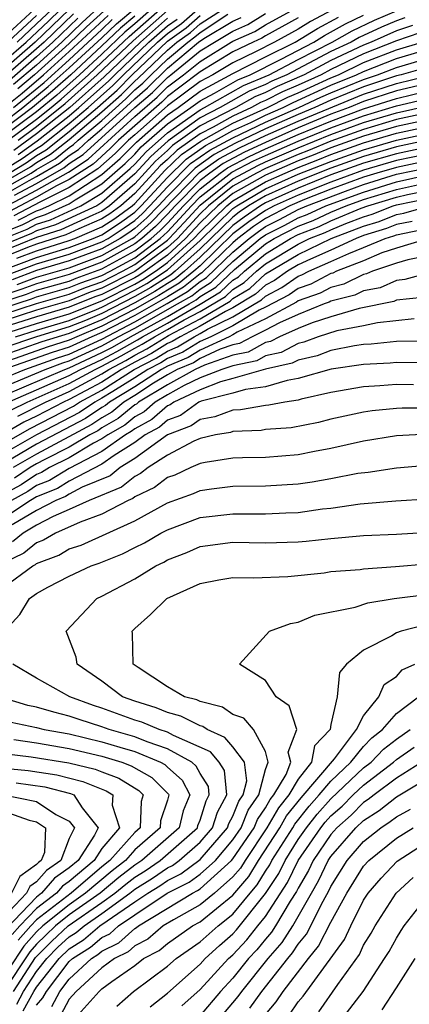
# Model space of a CAD drawing. Units: inches. Extents: x 2580000 to 2583000, y 1491000 to 1494000.
# Drawn here: x 2580858 to 2580882, y 1491190 to 1491250 of the extents above; entities that cross this region are included whole.
import ezdxf

# ---------------------------------------------------------------- set-up
doc = ezdxf.new("R2010")
doc.units = ezdxf.units.IN
doc.header["$MEASUREMENT"] = 0
doc.layers.add('LD25801491_2ft', color=12, linetype='Continuous')

msp = doc.modelspace()

# ---------------------------------------------------------------- linework, layer by layer
at = {"layer": 'LD25801491_2ft'}
for points, elevation in [([(2580857, 1491238.9), (2580859, 1491239.945), (2580860.95, 1491241.049), (2580862.156, 1491241.844), (2580865, 1491244.45), (2580866.369, 1491245.631), (2580867, 1491246.261), (2580867.989, 1491247), (2580869, 1491247.825), (2580870.905, 1491249), (2580871, 1491249.056), (2580872.345, 1491249.655), (2580873, 1491250.059), (2580877, 1491252.26)], 10512), ([(2580856.661, 1491241), (2580858.121, 1491241.88), (2580859, 1491242.508), (2580859.311, 1491242.689), (2580861, 1491244.018), (2580862.153, 1491245), (2580863.661, 1491246.339), (2580864.318, 1491247), (2580866.404, 1491249), (2580867, 1491249.526), (2580867.864, 1491250.136), (2580868.836, 1491251)], 10500), ([(2580857, 1491244.115), (2580858.17, 1491245), (2580859.719, 1491246.281), (2580861, 1491247.421), (2580863, 1491249.27), (2580863.883, 1491250.117), (2580865, 1491251.052)], 10486), ([(2580857, 1491240.434), (2580858.625, 1491241.375), (2580859, 1491241.643), (2580859.857, 1491242.143), (2580861, 1491243.058), (2580863, 1491244.74), (2580864.195, 1491245.805), (2580865, 1491246.614), (2580865.208, 1491246.791), (2580867, 1491248.514), (2580867.579, 1491249), (2580868.412, 1491249.588), (2580869, 1491250.111), (2580870.364, 1491251)], 10504), ([(2580866.012, 1491251), (2580865, 1491250.107), (2580864.397, 1491249.603), (2580863, 1491248.267), (2580861.629, 1491247), (2580860.236, 1491245.764), (2580859, 1491244.746), (2580857, 1491243.243)], 10490), ([(2580857, 1491247.812), (2580858.362, 1491249), (2580859.72, 1491250.28), (2580860.465, 1491251)], 10470), ([(2580858.85, 1491251), (2580857, 1491249.28)], 10464), ([(2580861.001, 1491250.999), (2580858.916, 1491249), (2580857, 1491247.328)], 10472), ([(2580857, 1491237.002), (2580858.421, 1491237.579), (2580859, 1491237.876), (2580859.854, 1491238.147), (2580861.717, 1491239), (2580863, 1491239.762), (2580864.723, 1491241.277), (2580865, 1491241.551), (2580865.694, 1491242.305), (2580867, 1491243.463), (2580869, 1491244.857), (2580869.277, 1491245), (2580871.655, 1491246.345), (2580873.233, 1491247), (2580875, 1491247.94), (2580877.073, 1491249), (2580878.306, 1491249.694), (2580879.665, 1491250.335), (2580881, 1491250.919)], 10522), ([(2580857.268, 1491243), (2580859, 1491244.294), (2580859.888, 1491245), (2580860.495, 1491245.505), (2580862.172, 1491247), (2580863, 1491247.765), (2580864.654, 1491249.346), (2580866.547, 1491251)], 10492), ([(2580863, 1491251.296), (2580861.797, 1491250.203), (2580860.541, 1491249), (2580859, 1491247.6), (2580857.599, 1491246.401)], 10478), ([(2580877.05, 1491250.95), (2580875.747, 1491250.253), (2580875, 1491249.795), (2580873.554, 1491249), (2580872.432, 1491248.432), (2580871, 1491247.737), (2580869.771, 1491247), (2580869, 1491246.59), (2580867, 1491245.101), (2580865, 1491243.336), (2580864.631, 1491243), (2580863.811, 1491242.189), (2580862.752, 1491241.248), (2580861, 1491240.107), (2580859.244, 1491239.244), (2580857.611, 1491238.389)], 10516), ([(2580857.807, 1491249), (2580859, 1491250.109), (2580859.928, 1491251)], 10468), ([(2580863.112, 1491250.888), (2580862.062, 1491249.938), (2580861, 1491248.924), (2580858.875, 1491247), (2580857.856, 1491246.144)], 10480), ([(2580857.873, 1491243), (2580859, 1491243.842), (2580860.753, 1491245.247), (2580862.715, 1491247), (2580864.911, 1491249.088), (2580867, 1491250.928)], 10494), ([(2580855.811, 1491239), (2580858.544, 1491240.544), (2580859, 1491240.784), (2580860.404, 1491241.596), (2580861, 1491242.074), (2580861.56, 1491242.44), (2580862.17, 1491243), (2580863, 1491243.696), (2580864.73, 1491245.27), (2580865, 1491245.543), (2580865.789, 1491246.211), (2580867, 1491247.403), (2580868.902, 1491249), (2580869.219, 1491249.219), (2580871, 1491250.272), (2580871.504, 1491250.496)], 10508), ([(2580857, 1491240.05), (2580858.672, 1491241), (2580859, 1491241.211), (2580860.13, 1491241.869), (2580861, 1491242.567), (2580861.262, 1491242.738), (2580861.547, 1491243), (2580863, 1491244.218), (2580864.462, 1491245.538), (2580865, 1491246.079), (2580865.499, 1491246.501), (2580865.998, 1491247), (2580867, 1491247.959), (2580868.241, 1491249), (2580868.686, 1491249.314), (2580869, 1491249.594), (2580870.705, 1491250.705)], 10506), ([(2580857, 1491237.381), (2580858.151, 1491237.849), (2580859, 1491238.285), (2580859.543, 1491238.457), (2580861, 1491239.125), (2580861.358, 1491239.359), (2580863, 1491240.333), (2580864.419, 1491241.581), (2580865, 1491242.155), (2580865.405, 1491242.595), (2580867, 1491244.007), (2580868.441, 1491245), (2580869, 1491245.416), (2580869.888, 1491245.888), (2580871.308, 1491246.692), (2580872.061, 1491247), (2580873.962, 1491247.962), (2580875.949, 1491249), (2580876.6, 1491249.4), (2580877.887, 1491250.113), (2580879, 1491250.654)], 10520), ([(2580857, 1491244.987), (2580858.114, 1491245.886), (2580859.431, 1491247), (2580861, 1491248.423), (2580863.37, 1491250.63)], 10482), ([(2580857, 1491248.779), (2580859, 1491250.624)], 10466), ([(2580865, 1491250.579), (2580864.14, 1491249.859), (2580863, 1491248.768), (2580861.086, 1491247), (2580859.978, 1491246.023), (2580858.747, 1491245), (2580857, 1491243.679)], 10488), ([(2580881.519, 1491250.481), (2580881, 1491250.304), (2580880.093, 1491249.907), (2580878.724, 1491249.276), (2580878.235, 1491249), (2580877, 1491248.418), (2580874.313, 1491247), (2580873.393, 1491246.607), (2580873, 1491246.405), (2580872.003, 1491245.997), (2580870.226, 1491245), (2580869, 1491244.369), (2580867.041, 1491242.959), (2580865.984, 1491242.016), (2580865, 1491240.947), (2580863, 1491239.191), (2580862.679, 1491239), (2580860.164, 1491237.836), (2580859, 1491237.467), (2580858.691, 1491237.309), (2580857, 1491236.619)], 10524), ([(2580861.266, 1491250.734), (2580859.459, 1491249), (2580859, 1491248.583), (2580857.083, 1491246.917)], 10474), ([(2580857.321, 1491241), (2580858.373, 1491241.627), (2580859, 1491242.076), (2580859.584, 1491242.416), (2580861, 1491243.538), (2580862.717, 1491245), (2580863.928, 1491246.072), (2580864.85, 1491247), (2580867, 1491249.059), (2580868.138, 1491249.862), (2580869, 1491250.629)], 10502), ([(2580875, 1491250.483), (2580873, 1491249.38), (2580872.765, 1491249.235), (2580872.238, 1491249), (2580871, 1491248.399), (2580869, 1491247.191), (2580867.76, 1491246.24), (2580867, 1491245.681), (2580866.659, 1491245.34), (2580865, 1491243.893), (2580864.019, 1491243), (2580863.507, 1491242.493), (2580862.454, 1491241.546), (2580861, 1491240.598), (2580860.21, 1491240.21), (2580859, 1491239.526), (2580858.004, 1491239), (2580857.341, 1491238.659)], 10514), ([(2580861.531, 1491250.468), (2580860, 1491249), (2580859, 1491248.091), (2580857.341, 1491246.659)], 10476), ([(2580857.594, 1491245), (2580858.372, 1491245.629), (2580859.46, 1491246.54), (2580861, 1491247.922), (2580863, 1491249.774), (2580863.626, 1491250.374)], 10484), ([(2580867, 1491250.461), (2580865.347, 1491249), (2580863.127, 1491246.873), (2580861.026, 1491245), (2580859, 1491243.39), (2580857.616, 1491242.384)], 10496), ([(2580857.655, 1491239.655), (2580859, 1491240.365), (2580860.677, 1491241.323), (2580861, 1491241.582), (2580861.858, 1491242.142), (2580865, 1491245.006), (2580866.079, 1491245.921), (2580867, 1491246.841), (2580867.213, 1491247), (2580869, 1491248.459), (2580869.877, 1491249), (2580871, 1491249.664), (2580871.924, 1491250.076), (2580873, 1491250.739)], 10510), ([(2580857.868, 1491242.132), (2580859.037, 1491242.963), (2580861, 1491244.498), (2580861.59, 1491245), (2580863.394, 1491246.606), (2580863.785, 1491247), (2580865.875, 1491249), (2580867, 1491249.994), (2580867.59, 1491250.41)], 10498), ([(2580857.881, 1491238.119), (2580859, 1491238.694), (2580859.232, 1491238.768), (2580859.746, 1491239), (2580861, 1491239.616), (2580863, 1491240.904), (2580864.115, 1491241.885), (2580865.115, 1491242.885), (2580867, 1491244.551), (2580867.652, 1491245), (2580869, 1491246.003), (2580871, 1491247.075), (2580873, 1491248.106), (2580874.808, 1491249), (2580876.173, 1491249.826), (2580877.468, 1491250.532)], 10518), ([(2580881.977, 1491250.023), (2580881, 1491249.689), (2580879.467, 1491249), (2580879, 1491248.817), (2580877, 1491247.869), (2580875.373, 1491247), (2580873.716, 1491246.284), (2580873, 1491245.916), (2580872.35, 1491245.65), (2580871.179, 1491245), (2580869, 1491243.88), (2580867.317, 1491242.683), (2580867, 1491242.371), (2580866.274, 1491241.726), (2580865, 1491240.344), (2580863.46, 1491239), (2580863, 1491238.679), (2580862.435, 1491238.434), (2580860.475, 1491237.525), (2580859, 1491237.058), (2580857, 1491236.237)], 10526), ([(2580882.435, 1491249.565), (2580881, 1491249.074), (2580879, 1491248.281), (2580877, 1491247.321), (2580876.399, 1491247), (2580875, 1491246.371), (2580874.04, 1491245.96), (2580873, 1491245.426), (2580872.697, 1491245.302), (2580872.152, 1491245), (2580871, 1491244.48), (2580869.807, 1491243.807), (2580869, 1491243.392), (2580867.593, 1491242.407), (2580867, 1491241.824), (2580866.564, 1491241.436), (2580865, 1491239.742), (2580864.149, 1491239), (2580863.485, 1491238.515), (2580863, 1491238.197), (2580861.586, 1491237.586), (2580860.786, 1491237.215), (2580859, 1491236.654), (2580858.445, 1491236.445), (2580857, 1491235.855)], 10528), ([(2580857, 1491235.09), (2580859, 1491235.847), (2580861, 1491236.456), (2580862.459, 1491237), (2580863, 1491237.234), (2580864.067, 1491237.933), (2580865, 1491238.614), (2580865.405, 1491239), (2580867, 1491240.718), (2580868.145, 1491241.855), (2580869.325, 1491242.675), (2580869.935, 1491243), (2580871, 1491243.6), (2580872.095, 1491244.095), (2580873, 1491244.531), (2580874.076, 1491245), (2580874.686, 1491245.314), (2580877, 1491246.359), (2580878.569, 1491247), (2580879, 1491247.208), (2580881, 1491247.992), (2580883, 1491248.583)], 10532), ([(2580857.798, 1491235.798), (2580859, 1491236.251), (2580861, 1491236.872), (2580861.345, 1491237), (2580863, 1491237.715), (2580863.776, 1491238.224), (2580864.839, 1491239), (2580865, 1491239.14), (2580866.853, 1491241.147), (2580867.869, 1491242.131), (2580869.054, 1491242.946), (2580871, 1491244.04), (2580873.123, 1491245), (2580874.363, 1491245.637), (2580875, 1491245.909), (2580875.743, 1491246.257), (2580877, 1491246.813), (2580877.459, 1491247), (2580879, 1491247.744), (2580881, 1491248.528), (2580882.58, 1491249)], 10530), ([(2580857.224, 1491234.776), (2580859, 1491235.444), (2580861, 1491236.041), (2580863, 1491236.788), (2580863.378, 1491237), (2580864.358, 1491237.642), (2580865, 1491238.11), (2580865.468, 1491238.532), (2580865.934, 1491239), (2580867, 1491240.149), (2580868.421, 1491241.579), (2580869.596, 1491242.404), (2580871, 1491243.161), (2580873, 1491244.116), (2580875.029, 1491245), (2580876.372, 1491245.629), (2580877, 1491245.906), (2580879, 1491246.722), (2580879.838, 1491247), (2580881, 1491247.456), (2580883, 1491248.039)], 10534), ([(2580883, 1491247.494), (2580881.284, 1491247), (2580881, 1491246.931), (2580879, 1491246.269), (2580877, 1491245.453), (2580876.015, 1491245), (2580875, 1491244.579), (2580873, 1491243.701), (2580871.173, 1491242.827), (2580869.867, 1491242.133), (2580868.697, 1491241.303), (2580867, 1491239.579), (2580866.463, 1491239), (2580865.733, 1491238.267), (2580865, 1491237.607), (2580864.649, 1491237.351), (2580864.114, 1491237), (2580863, 1491236.376), (2580861, 1491235.626), (2580859, 1491235.04), (2580857.516, 1491234.484)], 10536), ([(2580857.808, 1491234.192), (2580859, 1491234.638), (2580861, 1491235.211), (2580863, 1491235.964), (2580864.849, 1491237), (2580865, 1491237.103), (2580865.998, 1491238.002), (2580868.973, 1491241.027), (2580870.137, 1491241.863), (2580871.445, 1491242.555), (2580873, 1491243.285), (2580875, 1491244.17), (2580879, 1491245.816), (2580881, 1491246.476), (2580883, 1491246.958)], 10538), ([(2580883, 1491246.5), (2580881, 1491246.02), (2580879, 1491245.362), (2580878.112, 1491245), (2580877, 1491244.588), (2580875, 1491243.76), (2580873, 1491242.875), (2580871.718, 1491242.282), (2580870.408, 1491241.592), (2580869.585, 1491241), (2580869, 1491240.546), (2580867.485, 1491239), (2580867, 1491238.478), (2580866.263, 1491237.737), (2580865.444, 1491237), (2580865, 1491236.667), (2580863, 1491235.551), (2580861, 1491234.803), (2580859, 1491234.237), (2580858.101, 1491233.9), (2580857, 1491233.546)], 10540), ([(2580857, 1491233.16), (2580858.393, 1491233.607), (2580859, 1491233.835), (2580861, 1491234.402), (2580861.427, 1491234.573), (2580863, 1491235.139), (2580865, 1491236.247), (2580866.003, 1491237), (2580866.528, 1491237.472), (2580867, 1491237.947), (2580867.978, 1491239), (2580869, 1491240.042), (2580870.233, 1491241), (2580870.679, 1491241.321), (2580871.99, 1491242.01), (2580873, 1491242.477), (2580875, 1491243.351), (2580877, 1491244.177), (2580879, 1491244.916), (2580881, 1491245.564), (2580883, 1491246.041)], 10542), ([(2580857, 1491232.767), (2580858.685, 1491233.315), (2580859, 1491233.433), (2580861, 1491234), (2580861.713, 1491234.287), (2580863, 1491234.743), (2580863.502, 1491235), (2580865, 1491235.828), (2580866.562, 1491237), (2580867, 1491237.416), (2580868.472, 1491239), (2580869, 1491239.539), (2580870.95, 1491241.05), (2580872.262, 1491241.737), (2580873, 1491242.079), (2580875, 1491242.943), (2580877, 1491243.765), (2580879, 1491244.501), (2580881, 1491245.109), (2580883, 1491245.583)], 10544), ([(2580857, 1491232.369), (2580859, 1491233.031), (2580861, 1491233.599), (2580861.999, 1491234.001), (2580863, 1491234.355), (2580864.261, 1491235), (2580865, 1491235.408), (2580867, 1491236.901), (2580867.109, 1491237), (2580868.027, 1491237.973), (2580869, 1491239.035), (2580871, 1491240.636), (2580871.646, 1491241), (2580872.535, 1491241.465), (2580873, 1491241.68), (2580875, 1491242.542), (2580877, 1491243.353), (2580879, 1491244.085), (2580881, 1491244.682), (2580883, 1491245.124)], 10546), ([(2580883, 1491244.695), (2580881, 1491244.265), (2580879, 1491243.67), (2580877, 1491242.942), (2580875.622, 1491242.379), (2580875, 1491242.142), (2580873, 1491241.282), (2580872.439, 1491241), (2580871, 1491240.189), (2580869.518, 1491239), (2580869, 1491238.498), (2580867.61, 1491237), (2580867, 1491236.446), (2580865, 1491234.99), (2580863, 1491233.967), (2580862.286, 1491233.714), (2580861, 1491233.198), (2580859, 1491232.626), (2580857, 1491231.971)], 10548), ([(2580883, 1491244.276), (2580881, 1491243.848), (2580879, 1491243.254), (2580877, 1491242.533), (2580875.912, 1491242.088), (2580875, 1491241.741), (2580873, 1491240.877), (2580871, 1491239.742), (2580870.075, 1491239), (2580869, 1491237.958), (2580868.111, 1491237), (2580867, 1491235.99), (2580865.642, 1491235), (2580865.252, 1491234.747), (2580865, 1491234.605), (2580863, 1491233.58), (2580862.572, 1491233.428), (2580861, 1491232.798), (2580859, 1491232.219), (2580857, 1491231.573)], 10550), ([(2580857, 1491231.175), (2580859, 1491231.814), (2580861, 1491232.398), (2580863, 1491233.192), (2580865, 1491234.22), (2580865.499, 1491234.501), (2580866.267, 1491235), (2580867, 1491235.534), (2580868.613, 1491237), (2580869, 1491237.417), (2580870.631, 1491239), (2580871, 1491239.296), (2580873, 1491240.454), (2580874.207, 1491241), (2580875, 1491241.34), (2580876.202, 1491241.798), (2580877, 1491242.125), (2580879, 1491242.839), (2580881, 1491243.43), (2580883, 1491243.858)], 10552), ([(2580883, 1491243.02), (2580881, 1491242.596), (2580879, 1491242.01), (2580877, 1491241.307), (2580875, 1491240.508), (2580873, 1491239.609), (2580871.963, 1491239), (2580871.394, 1491238.607), (2580871, 1491238.309), (2580869, 1491236.367), (2580867.476, 1491235), (2580867.212, 1491234.788), (2580865.991, 1491234.009), (2580865, 1491233.451), (2580863, 1491232.417), (2580861.998, 1491231.998), (2580861, 1491231.599), (2580858.996, 1491231), (2580857, 1491230.312)], 10556), ([(2580857.716, 1491231), (2580859, 1491231.407), (2580861, 1491231.999), (2580862.664, 1491232.664), (2580863, 1491232.804), (2580865, 1491233.836), (2580865.745, 1491234.255), (2580867, 1491235.079), (2580869, 1491236.882), (2580871, 1491238.825), (2580871.244, 1491239), (2580873, 1491240.031), (2580875, 1491240.935), (2580877, 1491241.715), (2580879, 1491242.425), (2580881, 1491243.013), (2580883, 1491243.439)], 10554), ([(2580883, 1491242.6), (2580881, 1491242.18), (2580879, 1491241.596), (2580877, 1491240.89), (2580875, 1491240.081), (2580873, 1491239.186), (2580872.684, 1491239), (2580871.687, 1491238.313), (2580871, 1491237.794), (2580869, 1491235.851), (2580868.051, 1491235), (2580867.468, 1491234.531), (2580867, 1491234.258), (2580866.237, 1491233.763), (2580865, 1491233.066), (2580863, 1491232.03), (2580861, 1491231.199), (2580859.32, 1491230.679), (2580857, 1491229.871)], 10558), ([(2580883, 1491242.18), (2580881, 1491241.763), (2580879, 1491241.182), (2580877, 1491240.448), (2580875, 1491239.654), (2580873.536, 1491239), (2580873, 1491238.721), (2580871.981, 1491238.019), (2580871, 1491237.277), (2580869, 1491235.336), (2580868.626, 1491235), (2580867.725, 1491234.275), (2580867, 1491233.852), (2580866.483, 1491233.517), (2580865, 1491232.68), (2580863, 1491231.643), (2580861.463, 1491231), (2580861, 1491230.788), (2580859.642, 1491230.358), (2580857, 1491229.43)], 10560), ([(2580883, 1491241.761), (2580881, 1491241.346), (2580879.806, 1491241), (2580879, 1491240.745), (2580877, 1491240.006), (2580875.383, 1491239.383), (2580874.491, 1491239), (2580873, 1491238.225), (2580872.275, 1491237.725), (2580871.316, 1491237), (2580871, 1491236.735), (2580869.101, 1491234.899), (2580869, 1491234.838), (2580867.981, 1491234.019), (2580867, 1491233.446), (2580866.729, 1491233.271), (2580865, 1491232.294), (2580863, 1491231.256), (2580862.389, 1491231), (2580861, 1491230.365), (2580859.963, 1491230.037), (2580857, 1491228.987)], 10562), ([(2580857, 1491228.461), (2580858.291, 1491229), (2580860.285, 1491229.715), (2580861, 1491229.942), (2580863, 1491230.858), (2580865, 1491231.908), (2580866.976, 1491233.025), (2580868.238, 1491233.762), (2580869, 1491234.376), (2580869.39, 1491234.611), (2580871, 1491236.162), (2580871.999, 1491237), (2580872.569, 1491237.431), (2580873, 1491237.728), (2580873.849, 1491238.152), (2580875, 1491238.763), (2580875.536, 1491239), (2580877.9, 1491239.9), (2580879, 1491240.291), (2580881, 1491240.922), (2580883, 1491241.341)], 10564), ([(2580857, 1491227.934), (2580859.527, 1491229), (2580860.606, 1491229.394), (2580861, 1491229.519), (2580863, 1491230.441), (2580863.995, 1491231), (2580865, 1491231.523), (2580867.626, 1491233), (2580868.494, 1491233.506), (2580869, 1491233.913), (2580869.678, 1491234.322), (2580871, 1491235.589), (2580872.682, 1491237), (2580873, 1491237.231), (2580874.18, 1491237.82), (2580875, 1491238.256), (2580875.538, 1491238.462), (2580876.683, 1491239), (2580879, 1491239.836), (2580881, 1491240.456), (2580883, 1491240.91)], 10566), ([(2580857, 1491227.408), (2580860.729, 1491229), (2580861, 1491229.095), (2580863, 1491230.025), (2580863.635, 1491230.365), (2580864.737, 1491231), (2580867, 1491232.237), (2580868.323, 1491233), (2580868.75, 1491233.25), (2580869, 1491233.45), (2580869.967, 1491234.033), (2580871.096, 1491235.096), (2580873, 1491236.675), (2580873.532, 1491237), (2580875, 1491237.748), (2580875.905, 1491238.095), (2580877, 1491238.61), (2580877.925, 1491239), (2580879, 1491239.382), (2580881, 1491239.991), (2580882.284, 1491240.284)], 10568), ([(2580857.085, 1491226.914), (2580859, 1491227.763), (2580861, 1491228.622), (2580861.694, 1491229), (2580863, 1491229.608), (2580863.907, 1491230.093), (2580865.182, 1491230.818), (2580865.474, 1491231), (2580867, 1491231.835), (2580869, 1491232.988), (2580870.256, 1491233.744), (2580871, 1491234.452), (2580871.342, 1491234.658), (2580871.714, 1491235), (2580873, 1491236.067), (2580874.527, 1491237), (2580875, 1491237.241), (2580876.272, 1491237.728), (2580877, 1491238.07), (2580878.851, 1491238.851), (2580879.247, 1491239), (2580881, 1491239.526), (2580881.682, 1491239.682), (2580883, 1491239.952)], 10570), ([(2580857.466, 1491226.534), (2580858.418, 1491227), (2580861, 1491228.134), (2580862.59, 1491229), (2580863, 1491229.191), (2580864.178, 1491229.822), (2580865, 1491230.296), (2580865.464, 1491230.536), (2580866.208, 1491231), (2580867, 1491231.433), (2580868.025, 1491232.025), (2580869, 1491232.539), (2580870.544, 1491233.456), (2580871, 1491233.889), (2580871.694, 1491234.306), (2580872.447, 1491235), (2580873, 1491235.459), (2580875, 1491236.664), (2580875.695, 1491237), (2580876.639, 1491237.361), (2580877, 1491237.531), (2580877.918, 1491237.919), (2580879, 1491238.331), (2580879.512, 1491238.488), (2580880.796, 1491239), (2580881, 1491239.061), (2580883, 1491239.473)], 10572), ([(2580857.846, 1491226.153), (2580859.546, 1491227), (2580861, 1491227.646), (2580863, 1491228.73), (2580863.422, 1491229), (2580864.449, 1491229.55), (2580865, 1491229.868), (2580865.746, 1491230.254), (2580867.075, 1491231.075), (2580869, 1491232.09), (2580870.833, 1491233.167), (2580871, 1491233.326), (2580872.045, 1491233.955), (2580873, 1491234.834), (2580875, 1491236.023), (2580877.023, 1491237), (2580879, 1491237.753), (2580879.954, 1491238.046), (2580881, 1491238.464), (2580881.448, 1491238.552), (2580883, 1491238.992)], 10574), ([(2580881.963, 1491238.037), (2580881, 1491237.846), (2580880.395, 1491237.605), (2580879, 1491237.176), (2580878.538, 1491237), (2580877, 1491236.287), (2580875.741, 1491235.741), (2580875, 1491235.382), (2580874.352, 1491235), (2580873.556, 1491234.444), (2580873, 1491234.158), (2580872.397, 1491233.603), (2580871, 1491232.768), (2580870.543, 1491232.543), (2580869, 1491231.64), (2580867.785, 1491231), (2580867.297, 1491230.703), (2580867, 1491230.578), (2580866.028, 1491229.972), (2580865, 1491229.44), (2580864.2, 1491229), (2580863, 1491228.232), (2580861, 1491227.157), (2580860.645, 1491227), (2580859, 1491226.152), (2580858.227, 1491225.773), (2580857, 1491225.071)], 10576), ([(2580857, 1491224.468), (2580858.607, 1491225.393), (2580861.253, 1491226.747), (2580861.629, 1491227), (2580863, 1491227.735), (2580864.978, 1491229), (2580866.31, 1491229.69), (2580867, 1491230.121), (2580867.62, 1491230.38), (2580868.638, 1491231), (2580869, 1491231.191), (2580869.46, 1491231.46), (2580871, 1491232.216), (2580872.748, 1491233.251), (2580873, 1491233.483), (2580874.001, 1491233.999), (2580875, 1491234.695), (2580875.224, 1491234.776), (2580875.652, 1491235), (2580877, 1491235.585), (2580878.09, 1491236.09), (2580879, 1491236.443), (2580880.307, 1491237), (2580880.837, 1491237.163), (2580881, 1491237.228), (2580882.479, 1491237.521)], 10578), ([(2580882.966, 1491237), (2580881, 1491236.417), (2580880.119, 1491236.119), (2580879, 1491235.642), (2580877.346, 1491235), (2580877.113, 1491234.887), (2580877, 1491234.858), (2580875.78, 1491234.22), (2580875, 1491233.939), (2580874.447, 1491233.553), (2580873, 1491232.799), (2580872.618, 1491232.617), (2580871, 1491231.665), (2580869.646, 1491231), (2580869, 1491230.701), (2580867.943, 1491230.057), (2580867, 1491229.663), (2580866.592, 1491229.408), (2580865.803, 1491229), (2580865, 1491228.48), (2580863.658, 1491227.657), (2580863, 1491227.237), (2580862.558, 1491227), (2580861.626, 1491226.374), (2580858.988, 1491225.012), (2580857, 1491223.864)], 10580), ([(2580883, 1491235.97), (2580881.7, 1491235.7), (2580881, 1491235.492), (2580879.544, 1491235), (2580879.167, 1491234.833), (2580879, 1491234.801), (2580877.787, 1491234.213), (2580877, 1491234.011), (2580876.336, 1491233.664), (2580875, 1491233.182), (2580874.893, 1491233.107), (2580873, 1491232.095), (2580871.276, 1491231.276), (2580871, 1491231.113), (2580870.769, 1491231), (2580869, 1491230.182), (2580868.265, 1491229.735), (2580867, 1491229.205), (2580866.63, 1491229), (2580865, 1491227.944), (2580863.458, 1491227), (2580863.208, 1491226.792), (2580863, 1491226.673), (2580862, 1491226), (2580859, 1491224.424), (2580857, 1491223.261)], 10582), ([(2580883, 1491234.906), (2580881.509, 1491234.491), (2580881, 1491234.435), (2580880.005, 1491233.995), (2580879, 1491233.8), (2580878.461, 1491233.539), (2580877, 1491233.165), (2580876.892, 1491233.108), (2580876.592, 1491233), (2580875, 1491232.355), (2580873.845, 1491231.845), (2580873, 1491231.391), (2580872.177, 1491231), (2580871.417, 1491230.583), (2580871, 1491230.496), (2580870.233, 1491230.233), (2580869, 1491229.663), (2580868.588, 1491229.412), (2580867.604, 1491229), (2580867, 1491228.665), (2580866.16, 1491228.16), (2580865, 1491227.409), (2580864.333, 1491227), (2580863.604, 1491226.396), (2580863, 1491226.049), (2580862.373, 1491225.627), (2580859, 1491223.829), (2580857.579, 1491223)], 10584), ([(2580882.6, 1491233.401), (2580881, 1491233.226), (2580880.844, 1491233.156), (2580878.726, 1491232.726), (2580877, 1491232.222), (2580875.851, 1491231.851), (2580875, 1491231.506), (2580873.854, 1491231), (2580873.295, 1491230.705), (2580873, 1491230.638), (2580871.943, 1491230.057), (2580871, 1491229.862), (2580869.267, 1491229.267), (2580868.698, 1491229), (2580867, 1491228.059), (2580865.239, 1491227), (2580865.112, 1491226.888), (2580865, 1491226.828), (2580864, 1491226), (2580863, 1491225.424), (2580862.747, 1491225.254), (2580862.265, 1491225), (2580861, 1491224.248), (2580859.504, 1491223.504), (2580859, 1491223.234), (2580858.599, 1491223), (2580857.641, 1491222.359)], 10586), ([(2580882.095, 1491232.095), (2580879.855, 1491231.855), (2580879, 1491231.672), (2580877.361, 1491231.361), (2580876.209, 1491231), (2580875.335, 1491230.665), (2580875, 1491230.59), (2580873.959, 1491230.041), (2580873, 1491229.824), (2580872.469, 1491229.531), (2580871, 1491229.228), (2580870.336, 1491229), (2580869, 1491228.478), (2580868.016, 1491228.016), (2580867, 1491227.453), (2580866.247, 1491227), (2580865.582, 1491226.418), (2580865, 1491226.104), (2580864.396, 1491225.604), (2580863.348, 1491225), (2580863, 1491224.753), (2580862.489, 1491224.489), (2580861, 1491223.603), (2580859.787, 1491223), (2580859.297, 1491222.703), (2580859, 1491222.586), (2580858.05, 1491221.95), (2580857, 1491221.379)], 10588), ([(2580885, 1491230.765), (2580881, 1491230.701), (2580879.454, 1491230.546), (2580879, 1491230.523), (2580878.441, 1491230.441), (2580877, 1491230.157), (2580876.163, 1491229.837), (2580875, 1491229.576), (2580874.623, 1491229.377), (2580873, 1491229.009), (2580871, 1491228.437), (2580870.242, 1491228.242), (2580869, 1491227.757), (2580867.388, 1491227), (2580867.162, 1491226.838), (2580867, 1491226.777), (2580866.053, 1491225.947), (2580865, 1491225.38), (2580864.792, 1491225.208), (2580864.432, 1491225), (2580863, 1491223.983), (2580861, 1491222.949), (2580859.787, 1491222.213), (2580859, 1491221.904), (2580858.458, 1491221.542), (2580857.463, 1491221)], 10590), ([(2580882.598, 1491229.402), (2580881, 1491229.426), (2580880.613, 1491229.387), (2580879, 1491229.305), (2580877.015, 1491229.015), (2580875, 1491228.436), (2580874.331, 1491228.331), (2580873, 1491227.93), (2580871.781, 1491227.781), (2580871, 1491227.557), (2580869.059, 1491227.059), (2580868.923, 1491227), (2580867.805, 1491226.195), (2580867, 1491225.893), (2580866.524, 1491225.476), (2580865.64, 1491225), (2580865, 1491224.536), (2580863.737, 1491223.737), (2580863, 1491223.214), (2580861, 1491222.163), (2580860.276, 1491221.724), (2580859, 1491221.222), (2580858.623, 1491221), (2580855.595, 1491219)], 10592), ([(2580882.055, 1491228.055), (2580881, 1491228.073), (2580879.992, 1491227.991), (2580879, 1491227.933), (2580877, 1491227.585), (2580875.183, 1491227.183), (2580875, 1491227.13), (2580874.173, 1491227), (2580873.193, 1491226.807), (2580873, 1491226.792), (2580871.463, 1491226.537), (2580871, 1491226.519), (2580869.901, 1491226.099), (2580869, 1491225.951), (2580868.447, 1491225.553), (2580867, 1491225.009), (2580865, 1491223.561), (2580864.113, 1491223), (2580863.499, 1491222.501), (2580861.797, 1491221.797), (2580861, 1491221.377), (2580860.766, 1491221.235), (2580860.169, 1491221), (2580859, 1491220.388), (2580857.5, 1491219.5)], 10594), ([(2580883, 1491226.643), (2580881.363, 1491226.637), (2580881, 1491226.617), (2580879.525, 1491226.475), (2580879, 1491226.399), (2580877, 1491225.965), (2580876.241, 1491225.759), (2580874.561, 1491225.439), (2580873, 1491225.32), (2580872.726, 1491225.275), (2580871, 1491225.208), (2580870.849, 1491225.151), (2580869.933, 1491225), (2580869, 1491224.786), (2580868.624, 1491224.624), (2580867, 1491223.756), (2580865.828, 1491223), (2580865.363, 1491222.636), (2580865, 1491222.467), (2580864.191, 1491221.809), (2580862.22, 1491221), (2580861, 1491220.44), (2580860.007, 1491220.008), (2580859, 1491219.48), (2580858.189, 1491219), (2580857.538, 1491218.463)], 10596), ([(2580882.946, 1491225.054), (2580881, 1491224.94), (2580879, 1491224.621), (2580877, 1491224.167), (2580875.985, 1491223.985), (2580875, 1491223.782), (2580873, 1491223.628), (2580871.6, 1491223.599), (2580871, 1491223.57), (2580869.317, 1491223.317), (2580869, 1491223.244), (2580868.431, 1491223), (2580867.453, 1491222.547), (2580867, 1491222.392), (2580866.219, 1491221.78), (2580865, 1491221.214), (2580864.882, 1491221.118), (2580864.593, 1491221), (2580863, 1491220.15), (2580861.675, 1491219.675), (2580860.162, 1491219), (2580859.434, 1491218.566), (2580859, 1491218.404), (2580858.231, 1491217.769), (2580857, 1491217.174)], 10598), ([(2580857, 1491215.691), (2580858.769, 1491217), (2580858.925, 1491217.075), (2580859, 1491217.137), (2580860.355, 1491217.645), (2580861, 1491218.03), (2580861.729, 1491218.271), (2580865, 1491219.748), (2580867, 1491220.855), (2580868.588, 1491221.412), (2580869, 1491221.602), (2580869.706, 1491221.705), (2580871, 1491221.862), (2580873, 1491221.884), (2580875, 1491222.014), (2580875.862, 1491222.138), (2580877, 1491222.335), (2580878.653, 1491222.654), (2580879.274, 1491222.726), (2580881, 1491222.994), (2580885, 1491223.337)], 10600), ([(2580857.03, 1491213), (2580857.976, 1491214.024), (2580858.559, 1491215), (2580859, 1491215.302), (2580859.693, 1491215.693), (2580861, 1491216.361), (2580862.33, 1491217), (2580862.833, 1491217.167), (2580864.259, 1491217.741), (2580865, 1491218.123), (2580865.594, 1491218.406), (2580866.605, 1491219), (2580867, 1491219.204), (2580869, 1491219.947), (2580871, 1491220.181), (2580872.186, 1491220.186), (2580873, 1491220.172), (2580874.246, 1491220.246), (2580875, 1491220.268), (2580876.481, 1491220.481), (2580877, 1491220.533), (2580878.778, 1491220.779), (2580880.967, 1491220.967), (2580882.902, 1491221.097)], 10602), ([(2580858.191, 1491189.809), (2580858.829, 1491191), (2580859, 1491191.262), (2580860.374, 1491193), (2580861, 1491193.605), (2580861.86, 1491194.14), (2580862.876, 1491195), (2580863.318, 1491195.318), (2580865, 1491196.466), (2580865.806, 1491197), (2580866.546, 1491197.454), (2580867, 1491197.768), (2580867.821, 1491198.179), (2580869, 1491199.051), (2580870.669, 1491201), (2580870.747, 1491201.254), (2580871, 1491201.713), (2580871.372, 1491202.628), (2580871.63, 1491203), (2580871.859, 1491203.86), (2580871.71, 1491205), (2580871, 1491205.935), (2580870.517, 1491206.517), (2580869.426, 1491207), (2580869.176, 1491207.176), (2580869, 1491207.22), (2580867.82, 1491207.82), (2580867, 1491208.032), (2580866.317, 1491208.317), (2580865, 1491208.726), (2580864.249, 1491209), (2580863, 1491209.954), (2580861.482, 1491211), (2580861.416, 1491211.417), (2580860.809, 1491213), (2580862.676, 1491215), (2580863, 1491215.152), (2580865, 1491216.209), (2580866.293, 1491217), (2580866.772, 1491217.228), (2580867, 1491217.362), (2580868.18, 1491217.82), (2580869, 1491218.176), (2580871, 1491218.45), (2580873, 1491218.415), (2580875, 1491218.476), (2580875.486, 1491218.514), (2580877, 1491218.68), (2580879, 1491218.846), (2580881, 1491218.941), (2580883, 1491219.061)], 10604), ([(2580859, 1491190.163), (2580859.391, 1491190.609), (2580859.599, 1491191), (2580861, 1491192.823), (2580861.192, 1491193), (2580862.306, 1491193.694), (2580863, 1491194.281), (2580863.484, 1491194.515), (2580864.013, 1491195), (2580865, 1491195.674), (2580866.995, 1491196.995), (2580868.334, 1491197.666), (2580869, 1491198.154), (2580869.935, 1491199), (2580871, 1491200.262), (2580871.503, 1491201), (2580871.936, 1491202.064), (2580872.585, 1491203), (2580873, 1491204.556), (2580873.17, 1491205), (2580873, 1491205.652), (2580872.275, 1491207), (2580871.684, 1491207.684), (2580871, 1491207.912), (2580870.363, 1491208.363), (2580869, 1491208.705), (2580868.805, 1491208.804), (2580868.052, 1491209), (2580867, 1491209.605), (2580865.222, 1491210.778), (2580864.907, 1491211), (2580864.863, 1491212.863), (2580864.84, 1491213), (2580865, 1491213.166), (2580865.966, 1491214.034), (2580866.956, 1491215), (2580869, 1491215.924), (2580870.145, 1491216.145), (2580871, 1491216.292), (2580872.272, 1491216.272), (2580874.356, 1491216.356), (2580876.581, 1491216.58), (2580877, 1491216.644), (2580878.778, 1491216.778), (2580879, 1491216.81), (2580880.951, 1491216.951), (2580882.879, 1491217.121)], 10606), ([(2580859.932, 1491190.068), (2580860.426, 1491191), (2580861, 1491191.747), (2580862.356, 1491193), (2580862.753, 1491193.247), (2580863, 1491193.456), (2580864.04, 1491193.96), (2580865, 1491194.841), (2580865.104, 1491194.896), (2580865.227, 1491195), (2580868.542, 1491197), (2580868.847, 1491197.153), (2580869, 1491197.264), (2580870.917, 1491199), (2580871, 1491199.098), (2580872.296, 1491201), (2580872.5, 1491201.5), (2580873, 1491202.221), (2580873.283, 1491202.717), (2580873.516, 1491203), (2580874.255, 1491204.256), (2580874.54, 1491205), (2580874.378, 1491205.622), (2580874.924, 1491207), (2580874.453, 1491208.453), (2580873.643, 1491209), (2580873, 1491209.984), (2580871.408, 1491211), (2580873.249, 1491213), (2580874.52, 1491213.48), (2580875, 1491213.557), (2580876.008, 1491213.992), (2580878.481, 1491214.481), (2580879.257, 1491214.742), (2580880.869, 1491215), (2580883, 1491215.278)], 10608), ([(2580882.641, 1491213.36), (2580881.302, 1491213), (2580881, 1491212.899), (2580880.722, 1491212.721), (2580879, 1491211.852), (2580877.95, 1491211), (2580877.519, 1491210.481), (2580877.376, 1491209), (2580877, 1491207.313), (2580876.947, 1491207), (2580876.002, 1491205.998), (2580875.815, 1491205), (2580875, 1491203.97), (2580874.429, 1491203), (2580873.784, 1491202.216), (2580873.088, 1491201), (2580871.751, 1491199), (2580871.47, 1491198.53), (2580871, 1491197.992), (2580869.876, 1491197), (2580869, 1491196.279), (2580867.379, 1491195.379), (2580866.749, 1491195), (2580865.801, 1491194.199), (2580865, 1491193.777), (2580864.595, 1491193.405), (2580863.76, 1491193), (2580863, 1491192.428), (2580861.431, 1491191), (2580861, 1491190.522), (2580860.473, 1491189.527)], 10610), ([(2580857.787, 1491190.213), (2580858.209, 1491191), (2580859, 1491192.211), (2580859.623, 1491193), (2580860.31, 1491193.69), (2580861, 1491194.33), (2580861.413, 1491194.587), (2580861.901, 1491195), (2580863, 1491195.753), (2580864.703, 1491197), (2580865, 1491197.24), (2580866.09, 1491197.909), (2580867, 1491198.538), (2580867.308, 1491198.692), (2580867.728, 1491199), (2580869, 1491200.106), (2580869.766, 1491201), (2580870.054, 1491201.947), (2580870.635, 1491203), (2580870.492, 1491204.492), (2580870.167, 1491205), (2580869.638, 1491205.638), (2580867.376, 1491206.624), (2580867, 1491206.83), (2580866.499, 1491207), (2580865.441, 1491207.441), (2580865, 1491207.578), (2580863, 1491208.309), (2580862.474, 1491208.474), (2580861.036, 1491209), (2580859, 1491210.131), (2580857.54, 1491211)], 10602), ([(2580861, 1491188.951), (2580862.837, 1491191), (2580863, 1491191.148), (2580863.6, 1491191.6), (2580865, 1491192.585), (2580865.547, 1491193), (2580866.499, 1491193.501), (2580867, 1491193.925), (2580868.544, 1491195), (2580869, 1491195.253), (2580871, 1491196.886), (2580871.984, 1491198.016), (2580872.571, 1491199), (2580873.875, 1491201), (2580874.284, 1491201.716), (2580875.184, 1491202.816), (2580877.215, 1491205.215), (2580878.56, 1491207), (2580879, 1491207.833), (2580879.924, 1491209), (2580880.259, 1491209.741), (2580881, 1491210.243), (2580881.355, 1491210.644), (2580882.133, 1491211)], 10612), ([(2580857.59, 1491191), (2580858.94, 1491193.06), (2580859.933, 1491194.067), (2580860.941, 1491195), (2580863, 1491196.421), (2580863.791, 1491197), (2580864.453, 1491197.547), (2580865, 1491197.974), (2580865.635, 1491198.365), (2580866.554, 1491199), (2580868.831, 1491201), (2580868.863, 1491201.137), (2580869, 1491201.453), (2580869.361, 1491202.639), (2580869.56, 1491203), (2580869.511, 1491203.511), (2580869, 1491204.31), (2580868.766, 1491204.766), (2580868.495, 1491205), (2580867, 1491205.82), (2580865.759, 1491206.241), (2580865, 1491206.553), (2580863.443, 1491207), (2580863, 1491207.162), (2580861.602, 1491207.602), (2580861, 1491207.822), (2580860.05, 1491208.05), (2580859, 1491208.366), (2580858.475, 1491208.475), (2580857, 1491208.908)], 10600), ([(2580863.901, 1491190.099), (2580864.93, 1491191), (2580867, 1491192.537), (2580867.531, 1491193), (2580869, 1491194.017), (2580870.097, 1491195), (2580871, 1491195.722), (2580872.058, 1491197), (2580872.498, 1491197.503), (2580873, 1491198.345), (2580873.26, 1491198.74), (2580873.386, 1491199), (2580874.662, 1491201), (2580874.785, 1491201.215), (2580875.675, 1491202.325), (2580876.285, 1491203), (2580877, 1491203.851), (2580878.215, 1491205), (2580879, 1491205.959), (2580879.508, 1491206.492), (2580880.152, 1491207), (2580881, 1491207.983), (2580882.354, 1491209)], 10614), ([(2580857.441, 1491207.441), (2580859, 1491207.117), (2580859.463, 1491207), (2580861, 1491206.725), (2580863, 1491206.251), (2580864.084, 1491205.916), (2580865, 1491205.653), (2580866.588, 1491205), (2580866.851, 1491204.851), (2580867, 1491204.701), (2580867.912, 1491203.912), (2580868.38, 1491203), (2580867.962, 1491202.038), (2580867.72, 1491201), (2580865.44, 1491199), (2580865, 1491198.709), (2580864.04, 1491197.96), (2580862.883, 1491197), (2580861, 1491195.669), (2580860.159, 1491195), (2580859.557, 1491194.443), (2580859, 1491193.882), (2580858.584, 1491193.416), (2580856.971, 1491191)], 10598), ([(2580865.942, 1491190.058), (2580867, 1491190.887), (2580869, 1491192.66), (2580869.314, 1491193), (2580870.195, 1491193.805), (2580871, 1491194.514), (2580871.234, 1491194.766), (2580873, 1491196.97), (2580873.806, 1491198.194), (2580874.194, 1491199), (2580875, 1491200.272), (2580875.502, 1491201), (2580876.165, 1491201.835), (2580877, 1491202.757), (2580879, 1491204.652), (2580879.455, 1491205), (2580880.208, 1491205.792), (2580881, 1491206.415), (2580881.853, 1491207)], 10616), ([(2580857.605, 1491206.394), (2580859, 1491206.185), (2580861, 1491205.841), (2580863, 1491205.378), (2580864.224, 1491205), (2580864.79, 1491204.789), (2580866.057, 1491204.057), (2580867.058, 1491203.058), (2580867.087, 1491203), (2580867, 1491202.677), (2580866.582, 1491201.418), (2580866.565, 1491201), (2580865, 1491199.646), (2580864.431, 1491199), (2580863.627, 1491198.373), (2580862.002, 1491197), (2580861, 1491196.292), (2580859.376, 1491195), (2580859, 1491194.637), (2580858.229, 1491193.771), (2580856.367, 1491191)], 10596), ([(2580867.891, 1491190.109), (2580869, 1491191.12), (2580870.741, 1491193), (2580871, 1491193.233), (2580871.849, 1491194.151), (2580872.539, 1491195), (2580873, 1491195.576), (2580874.352, 1491197.648), (2580875.004, 1491199), (2580876.383, 1491201), (2580876.656, 1491201.344), (2580877, 1491201.723), (2580877.679, 1491202.321), (2580878.362, 1491203), (2580879, 1491203.605), (2580880.822, 1491205), (2580881, 1491205.163), (2580882.08, 1491205.92)], 10618), ([(2580857, 1491205.528), (2580858.663, 1491205.337), (2580860.964, 1491204.965), (2580862.576, 1491204.576), (2580863, 1491204.403), (2580864.022, 1491204.023), (2580865.263, 1491203.263), (2580865.525, 1491203), (2580865.394, 1491202.606), (2580865.33, 1491201), (2580865, 1491200.715), (2580863.489, 1491199), (2580863, 1491198.609), (2580861.122, 1491197), (2580859, 1491195.363), (2580858.651, 1491195), (2580857.873, 1491194.127)], 10594), ([(2580869.91, 1491189), (2580871.319, 1491190.681), (2580871.544, 1491191), (2580873.155, 1491193), (2580874.016, 1491193.984), (2580874.661, 1491195), (2580875, 1491195.571), (2580875.802, 1491197), (2580876.246, 1491197.755), (2580876.836, 1491199), (2580877, 1491199.241), (2580878.527, 1491201), (2580879, 1491201.441), (2580879.957, 1491202.042), (2580881, 1491202.884), (2580884.826, 1491205.174)], 10622), ([(2580857, 1491204.643), (2580858.493, 1491204.493), (2580860.231, 1491204.232), (2580861.829, 1491203.829), (2580863.255, 1491203.256), (2580863.665, 1491203), (2580863.624, 1491202.375), (2580864.063, 1491201), (2580863, 1491199.733), (2580862.528, 1491199), (2580861, 1491197.713), (2580860.58, 1491197.42), (2580860.217, 1491197), (2580859, 1491196.063), (2580857.979, 1491195), (2580857.518, 1491194.482)], 10592), ([(2580882.554, 1491205), (2580881, 1491204.02), (2580879.636, 1491203), (2580879.284, 1491202.716), (2580879, 1491202.537), (2580878.229, 1491201.771), (2580877.352, 1491201), (2580877, 1491200.594), (2580875.92, 1491199), (2580875.624, 1491198.376), (2580875, 1491197.315), (2580874.898, 1491197.102), (2580874.516, 1491196.516), (2580873.614, 1491195), (2580873.375, 1491194.624), (2580873, 1491194.195), (2580872.464, 1491193.536), (2580871.969, 1491193), (2580871, 1491191.808), (2580870.248, 1491191), (2580869, 1491189.522)], 10620), ([(2580857.749, 1491203.749), (2580859.499, 1491203.498), (2580861.082, 1491203.081), (2580861.281, 1491203), (2580861.79, 1491202.21), (2580862.759, 1491201), (2580862.539, 1491200.539), (2580861.547, 1491199), (2580861, 1491198.539), (2580860.094, 1491197.907), (2580859.308, 1491197), (2580859, 1491196.763), (2580857.162, 1491194.838)], 10590), ([(2580857, 1491203.006), (2580859, 1491202.604), (2580860.188, 1491201.812), (2580861, 1491201.394), (2580861.315, 1491201), (2580861, 1491200.339), (2580860.476, 1491199), (2580859.607, 1491198.393), (2580859, 1491197.694), (2580858.592, 1491197.408), (2580858.389, 1491197), (2580857, 1491195.532)], 10588), ([(2580872.037, 1491189.964), (2580872.767, 1491191), (2580874.355, 1491193), (2580874.656, 1491193.344), (2580875, 1491193.886), (2580875.503, 1491194.497), (2580876.519, 1491196.519), (2580876.867, 1491197.133), (2580877, 1491197.413), (2580877.997, 1491199), (2580879, 1491200.16), (2580880.043, 1491201), (2580880.631, 1491201.369), (2580881, 1491201.667), (2580881.865, 1491202.135)], 10624), ([(2580857, 1491202.002), (2580858.543, 1491201.457), (2580859, 1491201.365), (2580859.547, 1491201), (2580859.479, 1491199.479), (2580859.291, 1491199), (2580859.12, 1491198.88), (2580859, 1491198.742), (2580857.976, 1491198.024), (2580857.464, 1491197)], 10586), ([(2580873, 1491189.596), (2580873.65, 1491190.35), (2580874.086, 1491191), (2580875.628, 1491193), (2580876.248, 1491193.752), (2580877, 1491195.218), (2580877.967, 1491197), (2580879, 1491198.656), (2580879.31, 1491199), (2580881, 1491200.356), (2580882.018, 1491201)], 10626), ([(2580874.454, 1491189.546), (2580875, 1491190.361), (2580875.304, 1491190.696), (2580877.826, 1491194.174), (2580878.21, 1491195), (2580879, 1491196.573), (2580879.273, 1491197), (2580880.074, 1491197.926), (2580881.048, 1491198.952), (2580883, 1491200.21)], 10628), ([(2580876.256, 1491189.743), (2580877.419, 1491191.419), (2580878.739, 1491193.261), (2580879, 1491193.821), (2580879.454, 1491194.547), (2580879.703, 1491195), (2580880.98, 1491197), (2580882.038, 1491197.963)], 10630), ([(2580877, 1491188.42), (2580878.964, 1491191), (2580880.284, 1491193), (2580880.559, 1491193.441), (2580881, 1491194.242), (2580881.287, 1491194.713), (2580881.48, 1491195), (2580883.052, 1491197)], 10632), ([(2580880.125, 1491189.875), (2580881, 1491191.215), (2580882.142, 1491193)], 10634)]:
    msp.add_lwpolyline(points, dxfattribs=dict(at, elevation=elevation))

doc.saveas('drawing.dxf')
